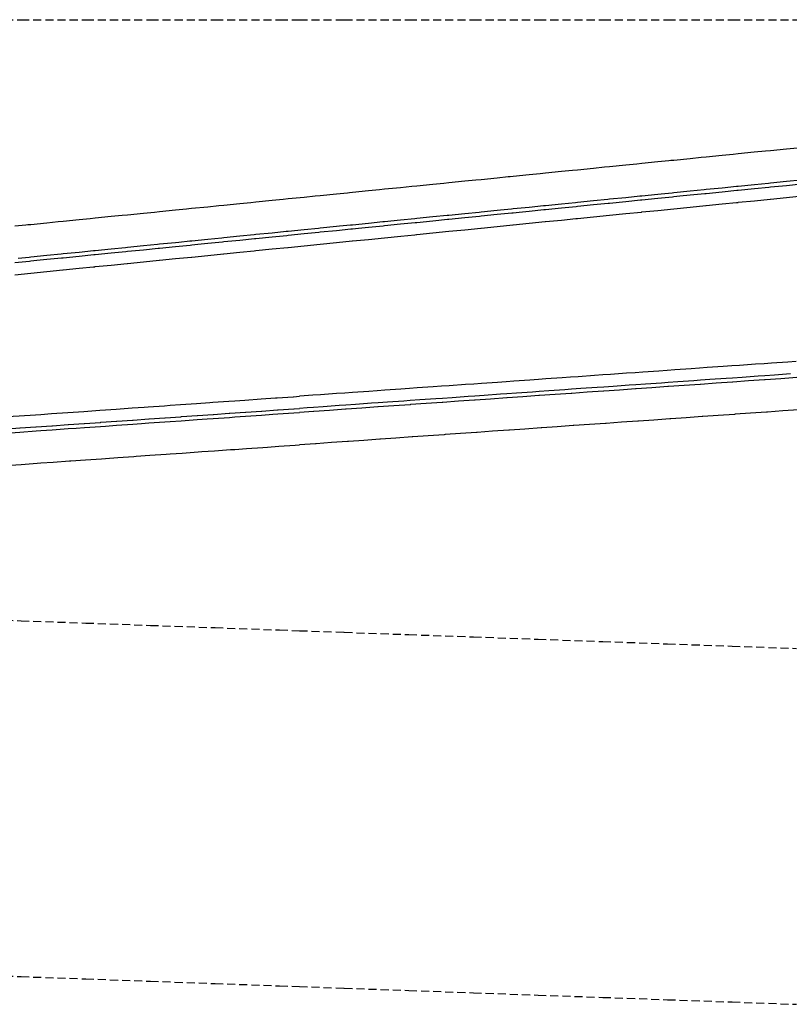
# Model space of a CAD drawing. Extents: x 90657 to 92630, y 164193 to 166851.
# Drawn here: x 91497 to 91521, y 166679 to 166710 of the extents above; entities that cross this region are included whole.
import ezdxf

# ---------------------------------------------------------------- set-up
doc = ezdxf.new("R2010")
doc.units = 0
doc.header["$MEASUREMENT"] = 0
doc.linetypes.add('CENTER2', pattern=[1.125, 0.75, -0.125, 0.125, -0.125])
doc.linetypes.add('HIDDEN', pattern=[0.375, 0.25, -0.125])
for name, color, linetype in [('DTM_ROADWAY_CURB-FLOWLINE', 9, 'CENTER2'), ('DTM_ROADWAY_CURB-TOPBACK', 53, 'Continuous'), ('DTM_ROADWAY_CURB-TOPFACE', 211, 'Continuous'), ('DTM_ROADWAY_EOP', 1, 'Continuous')]:
    doc.layers.add(name, color=color, linetype=linetype)
doc.layers.add('DTM_ROADWAY_LANE', color=2, linetype='HIDDEN', lineweight=25)

msp = doc.modelspace()

# ---------------------------------------------------------------- linework, layer by layer
at = {"layer": 'DTM_ROADWAY_CURB-FLOWLINE', "extrusion": (0.06972023651539969, -0.9975505024070779, 0.005664253492166107), "elevation": -159875.6674638079}
msp.add_lwpolyline([(102850.3834829697, 6888.18880815698), (102850.4185372401, 6888.188805635738), (102850.5197795067, 6888.189805286121), (102850.883639182, 6888.194803111897), (102851.3838651156, 6888.201803701242), (102851.4209842404, 6888.201806040633), (102851.6485473788, 6888.20480675331), (102851.8830934827, 6888.20780470155), (102852.3833194163, 6888.214805290896), (102852.8835453499, 6888.221805880241), (102853.3837712836, 6888.22780648563), (102853.4258782408, 6888.22880683438), (102853.4669876316, 6888.228807594092), (102853.4679851981, 6888.228807199172), (102853.7336650278, 6888.232809840278), (102853.7366577273, 6888.232808655519), (102853.8829996507, 6888.234807469894), (102853.9571681788, 6888.235806482163), (102854.3832255843, 6888.24180805924), (102854.8834515179, 6888.248808648586), (102855.3204821549, 6888.25480588155), (102855.3375802282, 6888.254810468859), (102855.3836774515, 6888.255809237933), (102855.3836774515, 6888.255809237933), (102855.4307722413, 6888.255807628128), (102855.7485346933, 6888.25980668483), (102855.8838336637, 6888.26180419285), (102856.3830620309, 6888.268805177116), (102856.8832879645, 6888.275805766461), (102857.3835138981, 6888.282806355806), (102857.4356662418, 6888.283808405833), (102857.7975307841, 6888.288807021449), (102857.8837398317, 6888.289806945152), (102858.3829681988, 6888.297807913375), (102858.8831941324, 6888.304808502722), (102859.383420066, 6888.311809092067), (102859.4405602422, 6888.312809167496), (102859.7212732908, 6888.31681153528), (102859.8836459996, 6888.318809681412), (102860.3838719332, 6888.32581027076), (102860.3838719332, 6888.32581027076), (102860.8339406561, 6888.332808004197), (102860.8831003003, 6888.333811238982), (102860.9653190819, 6888.334812742364), (102861.3833262339, 6888.340811828329), (102861.4454542427, 6888.341809929159), (102861.8834824462, 6888.347806767203), (102861.8925302661, 6888.347808863398), (102862.3837083798, 6888.355807340508), (102862.8829367469, 6888.362808324773), (102863.3831626805, 6888.370808898077), (102863.4503482431, 6888.371810674782), (102863.8833886141, 6888.377809487423), (102863.9395312238, 6888.37880995777), (102864.3836145477, 6888.385810060726), (102864.8838404813, 6888.39381063403), (102865.3830688484, 6888.401811602253), (102865.3830688484, 6888.401811602253), (102865.4552422436, 6888.40281140436), (102865.8832947821, 6888.408812191599), (102865.9845370486, 6888.409811841982), (102866.3835207157, 6888.415812780945), (102866.8837466493, 6888.424813338206), (102867.3829750164, 6888.432814306429), (102867.4601362441, 6888.43381213394), (102867.88320095, 6888.440814879733), (102868.0295428733, 6888.442813694109), (102868.3834268836, 6888.448815453037), (102868.8835830959, 6888.456810375872), (102869.3838090295, 6888.464810949175), (102869.4650302445, 6888.465812847478), (102869.8831071179, 6888.472817567867), (102870.0735511316, 6888.475815941155), (102870.3832633302, 6888.480812490702), (102870.3832633302, 6888.480812490702), (102870.8834892638, 6888.488813064006), (102871.3837151974, 6888.497813621269), (102871.469924245, 6888.498813544972), (102871.883941131, 6888.504814210613), (102872.1174896685, 6888.508812537732), (102872.3831694981, 6888.513815162794), (102872.8833954317, 6888.522815720056), (102873.3836213653, 6888.530816293361), (102873.4748182454, 6888.532814226425), (102873.8838472989, 6888.538816866663), (102874.1605003602, 6888.542815163655), (102874.3830059447, 6888.546812184418), (102874.8832318783, 6888.555812741679), (102875.3834578119, 6888.564813298941), (102875.3834578119, 6888.564813298941), (102875.4797122459, 6888.566814907879), (102875.8836837455, 6888.572813872245), (102876.2024437641, 6888.577812517987), (102876.3839096791, 6888.580814445549), (102876.8831380463, 6888.590815381689), (102877.3833639799, 6888.599815938948), (102877.4846062464, 6888.60181557329), (102877.8835899135, 6888.607816512253), (102878.2434593228, 6888.613815901665), (102878.3838158471, 6888.616817069515), (102878.8830442142, 6888.625818021696), (102879.3832701478, 6888.634818578958), (102879.4895002468, 6888.636816238702), (102879.8834960814, 6888.642819152261), (102880.2844748815, 6888.649819285344), (102880.3836522936, 6888.651814059054), (102880.3836522936, 6888.651814059054), (102880.8838782273, 6888.660814616316), (102881.3831065944, 6888.670815552456), (102881.4943942473, 6888.672816888071), (102881.883332528, 6888.679816109718), (102882.3244231523, 6888.687817381388), (102882.3835584616, 6888.688816666979), (102882.8837843952, 6888.697817224241), (102883.3830127623, 6888.707818160379), (102883.4992882477, 6888.709817521398), (102883.8832386959, 6888.716818717641), (102884.3633738567, 6888.724815888394), (102884.3833949082, 6888.724813640474), (102884.8836905631, 6888.735819816122), (102885.3839164967, 6888.745820357342), (102885.3839164967, 6888.745820357342), (102885.5041822482, 6888.747818138683), (102885.8831448638, 6888.754821309523), (102886.3833707975, 6888.763821866785), (102886.4023942824, 6888.763820013785), (102886.8835270097, 6888.773816757535), (102887.3837529433, 6888.783817298755), (102887.5090762487, 6888.785818755969), (102887.8829813104, 6888.792818250936), (102888.383207244, 6888.801818808198), (102888.4413449868, 6888.802818488708), (102888.8834331776, 6888.811819349417), (102889.3836591112, 6888.821819890637), (102889.5139702491, 6888.824819357213), (102889.8838850449, 6888.831820431858), (102890.383113412, 6888.840821384039), (102890.383113412, 6888.840821384039), (102890.4783005581, 6888.842817737426), (102890.8832696242, 6888.851816258746), (102891.3834955578, 6888.861816799967), (102891.5188642496, 6888.864819942413), (102891.8837912128, 6888.871822991656), (102892.3830195799, 6888.880823943839), (102892.5163234173, 6888.883822225654), (102892.8832455135, 6888.891824469014), (102893.3834017258, 6888.901819359765), (102893.5237582501, 6888.904820527614), (102893.8836276594, 6888.911819900984), (102894.383853593, 6888.921820442204), (102894.5522814222, 6888.924821853248), (102894.8830819601, 6888.931821378344), (102895.3833078937, 6888.942821903521), (102895.3833078937, 6888.942821903521), (102895.5286522505, 6888.945821096773), (102895.8835338273, 6888.95282244474), (102896.3837597609, 6888.962822985961), (102896.588239427, 6888.966821464803), (102896.882988128, 6888.973823906058), (102897.3832140616, 6888.984824431234), (102897.533546251, 6888.987821649891), (102897.8833702739, 6888.994819321985), (102898.3835962075, 6889.004819863205), (102898.6241974318, 6889.009821060315), (102898.8838221411, 6889.015820388383), (102899.3830505082, 6889.02682130848), (102899.5384402514, 6889.029822203008), (102899.8832764418, 6889.0368218497), (102900.3835023754, 6889.04682239092), (102900.3835023754, 6889.04682239092), (102900.6591578702, 6889.052821050746), (102900.883728309, 6889.057822916097), (102901.3829566761, 6889.068823836194), (102901.5433342519, 6889.072822740083), (102901.8831826097, 6889.079824361373), (102902.383338822, 6889.09081923608), (102902.6941183085, 6889.096821025135), (102902.8835647556, 6889.1008197773), (102903.3837906892, 6889.112820286437), (102903.5482282524, 6889.116823261115), (102903.8830190563, 6889.123821206533), (102904.3832449899, 6889.134821731712), (102904.7280811803, 6889.141821378402), (102904.8834709236, 6889.145822256888), (102905.3836968572, 6889.157822766023), (102905.3836968572, 6889.157822766023), (102905.5531222528, 6889.161823766107)], dxfattribs=at)
at = {"layer": 'DTM_ROADWAY_CURB-FLOWLINE'}
for points in [[(91497.13800000002, 166702.466, 5983.397), (91497.478, 166702.5, 5983.403), (91497.535, 166702.506, 5983.404000000001), (91498.03300000001, 166702.556, 5983.412), (91498.473, 166702.6, 5983.419), (91498.53, 166702.606, 5983.42), (91499.028, 166702.655, 5983.428), (91499.468, 166702.699, 5983.436000000001), (91499.526, 166702.705, 5983.437), (91500.023, 166702.755, 5983.445000000001), (91500.463, 166702.799, 5983.453000000001), (91500.52, 166702.805, 5983.454000000001), (91501.01800000001, 166702.854, 5983.462000000001), (91501.458, 166702.898, 5983.469), (91501.516, 166702.904, 5983.47), (91502.01300000002, 166702.954, 5983.479), (91502.113, 166702.964, 5983.481000000001), (91502.45300000001, 166702.998, 5983.486), (91502.511, 166703.004, 5983.487), (91503.008, 166703.053, 5983.496), (91503.449, 166703.097, 5983.504), (91503.506, 166703.103, 5983.505), (91504.00300000001, 166703.153, 5983.513), (91504.444, 166703.197, 5983.521000000001), (91504.501, 166703.203, 5983.522), (91504.99800000002, 166703.252, 5983.531), (91505.439, 166703.296, 5983.539000000001), (91505.496, 166703.302, 5983.54), (91505.993, 166703.352, 5983.549), (91506.434, 166703.396, 5983.557000000001), (91506.49100000001, 166703.402, 5983.558), (91506.988, 166703.451, 5983.567), (91507.088, 166703.461, 5983.569000000001), (91507.429, 166703.495, 5983.575000000001), (91507.486, 166703.501, 5983.576), (91507.983, 166703.551, 5983.585), (91508.424, 166703.595, 5983.593), (91508.481, 166703.601, 5983.594), (91508.978, 166703.65, 5983.604), (91509.41900000001, 166703.694, 5983.612), (91509.47600000001, 166703.7, 5983.613), (91509.973, 166703.75, 5983.622), (91510.414, 166703.794, 5983.63), (91510.471, 166703.8, 5983.631), (91510.968, 166703.849, 5983.641), (91511.409, 166703.893, 5983.649), (91511.466, 166703.899, 5983.650000000001), (91511.963, 166703.949, 5983.66), (91512.06300000001, 166703.959, 5983.662), (91512.40400000001, 166703.993, 5983.668000000001), (91512.46100000001, 166703.999, 5983.669), (91512.958, 166704.048, 5983.679), (91513.399, 166704.092, 5983.687), (91513.456, 166704.098, 5983.688), (91513.954, 166704.148, 5983.698), (91514.394, 166704.192, 5983.707), (91514.451, 166704.198, 5983.708000000001), (91514.949, 166704.247, 5983.718), (91515.38900000001, 166704.291, 5983.727), (91515.44600000001, 166704.297, 5983.728), (91515.944, 166704.347, 5983.738), (91516.384, 166704.391, 5983.746), (91516.44100000002, 166704.397, 5983.747), (91516.939, 166704.446, 5983.758000000001), (91517.039, 166704.456, 5983.76), (91517.379, 166704.49, 5983.766), (91517.436, 166704.496, 5983.767000000001), (91517.934, 166704.546, 5983.778), (91518.37400000001, 166704.59, 5983.787), (91518.43100000001, 166704.596, 5983.788), (91518.929, 166704.645, 5983.798000000001), (91519.36900000002, 166704.689, 5983.807000000001), (91519.42600000002, 166704.695, 5983.808), (91519.924, 166704.745, 5983.819000000001), (91520.364, 166704.789, 5983.828000000001), (91520.421, 166704.795, 5983.829000000001), (91520.91900000001, 166704.844, 5983.84), (91521.35900000001, 166704.888, 5983.849)], [(91521.239, 166698.772, 5983.810000000001), (91520.74, 166698.737, 5983.797), (91520.74, 166698.737, 5983.797), (91520.257, 166698.703, 5983.785), (91520.24100000001, 166698.702, 5983.785), (91519.743, 166698.667, 5983.773), (91519.26000000001, 166698.633, 5983.761000000001), (91519.24400000002, 166698.632, 5983.761000000001), (91518.74500000001, 166698.597, 5983.749000000001), (91518.262, 166698.563, 5983.737), (91518.246, 166698.562, 5983.737), (91517.747, 166698.527, 5983.725), (91517.265, 166698.494, 5983.714), (91517.24900000001, 166698.493, 5983.714), (91516.75, 166698.458, 5983.702), (91516.26700000002, 166698.424, 5983.69), (91516.251, 166698.423, 5983.69), (91515.752, 166698.388, 5983.678), (91515.752, 166698.388, 5983.678), (91515.27, 166698.354, 5983.667), (91515.254, 166698.353, 5983.667), (91514.755, 166698.318, 5983.655000000001), (91514.272, 166698.284, 5983.644), (91514.256, 166698.283, 5983.644), (91513.757, 166698.248, 5983.632), (91513.27500000001, 166698.214, 5983.621), (91513.258, 166698.213, 5983.621), (91512.76000000001, 166698.178, 5983.609000000001), (91512.277, 166698.144, 5983.598), (91512.261, 166698.143, 5983.598), (91511.762, 166698.108, 5983.587000000001), (91511.27900000001, 166698.075, 5983.576), (91511.26300000002, 166698.074, 5983.576), (91510.765, 166698.039, 5983.564), (91510.76400000001, 166698.039, 5983.564), (91510.28200000002, 166698.005, 5983.553), (91510.266, 166698.004, 5983.553), (91509.76700000002, 166697.969, 5983.542), (91509.284, 166697.935, 5983.531), (91509.26800000001, 166697.934, 5983.531), (91508.769, 166697.899, 5983.520000000001), (91508.28700000001, 166697.865, 5983.509), (91508.271, 166697.864, 5983.509), (91507.772, 166697.829, 5983.498), (91507.289, 166697.795, 5983.488), (91507.273, 166697.794, 5983.488), (91506.774, 166697.759, 5983.477), (91506.292, 166697.725, 5983.466), (91506.276, 166697.724, 5983.466), (91505.843, 166697.694, 5983.456)]]:
    msp.add_polyline3d(points, dxfattribs=at)
at = {"layer": 'DTM_ROADWAY_CURB-TOPBACK', "extrusion": (-0.06993769244011425, 0.9975270757812008, 0.00696076573075305), "elevation": 159927.9081059723, "flags": 128}
msp.add_lwpolyline([(-102885.3502904522, 4869.914274961786), (-102885.402372935, 4869.915279421645), (-102885.553772506, 4869.917276503852), (-102885.8505164009, 4869.921274690995), (-102886.3506724103, 4869.927281388151), (-102886.404819935, 4869.928279877953), (-102886.7336253485, 4869.932279756269), (-102886.8499008078, 4869.934280630529), (-102887.3501267565, 4869.940280383964), (-102887.8503527053, 4869.947280113173), (-102888.350578654, 4869.953279866608), (-102888.4097139349, 4869.954280790569), (-102888.4668541133, 4869.955280740867), (-102888.717500833, 4869.958277389142), (-102888.7204934867, 4869.958278849635), (-102888.8498070515, 4869.960279108986), (-102889.0202300354, 4869.962278497273), (-102889.3500330003, 4869.967278838194), (-102889.850258949, 4869.974278567404), (-102890.3043877224, 4869.980276757743), (-102890.3274013403, 4869.980281011152), (-102890.3494873465, 4869.980277834008), (-102890.3504848977, 4869.98027832084), (-102890.4146079348, 4869.981281678959), (-102890.8316174941, 4869.986282711914), (-102890.8506409071, 4869.986285017996), (-102891.3498693046, 4869.994284236147), (-102891.8500952533, 4870.001283965355), (-102892.350321202, 4870.008283694566), (-102892.4195019347, 4870.009282543123), (-102892.8505471508, 4870.015283423775), (-102892.8796160156, 4870.015283654453), (-102893.3497755483, 4870.022282666152), (-102893.850001497, 4870.02928239536), (-102894.3502274457, 4870.037282100343), (-102894.4243959346, 4870.038283383059), (-102894.7722947006, 4870.042278623738), (-102894.8504533945, 4870.04328185378), (-102895.349681792, 4870.051281071932), (-102895.3506793432, 4870.051281558763), (-102895.8178462221, 4870.058279109967), (-102895.8499077407, 4870.05828080114), (-102895.9782237543, 4870.060280573657), (-102896.3501336894, 4870.066280506122), (-102896.4292899345, 4870.067284222997), (-102896.8502896988, 4870.072287203277), (-102896.9736179561, 4870.074284541638), (-102897.3505156475, 4870.080286908262), (-102897.8507415962, 4870.08728663747), (-102898.3499699938, 4870.095285855621), (-102898.4341839345, 4870.096285062933), (-102898.8501959425, 4870.10228558483), (-102899.0186238239, 4870.105283975228), (-102899.3504218912, 4870.110285289813), (-102899.85064784, 4870.118284994795), (-102900.3498762375, 4870.126284212947), (-102900.3498762375, 4870.126284212947), (-102900.4390779344, 4870.127285854416), (-102900.8501021862, 4870.133283942156), (-102901.0636296917, 4870.136283408817), (-102901.3503281349, 4870.141283647139), (-102901.8505540836, 4870.149283352122), (-102902.350710093, 4870.157290000825), (-102902.4439719343, 4870.158286645902), (-102902.8500084299, 4870.164282299482), (-102903.1076380083, 4870.16828233135), (-102903.3502343786, 4870.172282004465), (-102903.850390388, 4870.180288653168), (-102904.3506163367, 4870.188288358149), (-102904.4488659342, 4870.190287413158), (-102904.8498447342, 4870.196287576302), (-102905.1505788342, 4870.201287686545), (-102905.3500706829, 4870.204287281284), (-102905.3500706829, 4870.204287281284), (-102905.8502966317, 4870.213286962041), (-102906.3505225804, 4870.221286667022), (-102906.4537599341, 4870.22328815619), (-102906.8507485291, 4870.229286372005), (-102907.1935895995, 4870.234286098019), (-102907.3499769266, 4870.237285590158), (-102907.8502028754, 4870.245285295139), (-102908.3503588847, 4870.254291919617), (-102908.458653934, 4870.256288899222), (-102908.8505848334, 4870.262291624598), (-102909.2355328742, 4870.268290942155), (-102909.3498132309, 4870.270290842749), (-102909.8500391797, 4870.279290523506), (-102910.3502651284, 4870.288290204262), (-102910.3502651284, 4870.288290204262), (-102910.4635479339, 4870.290289618026), (-102910.8504910772, 4870.296289909245), (-102911.276548537, 4870.303288331513), (-102911.3507170259, 4870.304289614228), (-102911.8499454234, 4870.314288783926), (-102912.3501713721, 4870.323288464683), (-102912.4684419338, 4870.325290312604), (-102912.8503973208, 4870.331288169666), (-102913.3165666485, 4870.338285234038), (-102913.3506232696, 4870.339287874648), (-102913.8498516671, 4870.348287068573), (-102914.3500076764, 4870.358293668822), (-102914.4733359338, 4870.360291007183), (-102914.8502336252, 4870.366293373806), (-102915.3494620226, 4870.374292591957), (-102915.3504595739, 4870.374293078788), (-102915.3565148207, 4870.375289031832), (-102915.8506855226, 4870.384292735318), (-102916.3499139201, 4870.394291905017), (-102916.4782299337, 4870.396291677534), (-102916.8501398689, 4870.402291609998), (-102917.3503658176, 4870.411291290756), (-102917.3964629929, 4870.412292829626), (-102917.8505917663, 4870.421290947285), (-102918.3498201638, 4870.43029014121), (-102918.4831239336, 4870.43329232366), (-102918.8500461126, 4870.439289821966), (-102919.3502720613, 4870.448289502723), (-102919.434486002, 4870.449288710035), (-102919.85049801, 4870.45728918348), (-102920.3497264075, 4870.467288353177), (-102920.3507239588, 4870.467288840008), (-102920.4880179335, 4870.470292969786), (-102920.8498824169, 4870.476294977654), (-102921.3501083656, 4870.48529465841), (-102921.473436623, 4870.48729199677), (-102921.8503343143, 4870.49529431494), (-102922.3505602631, 4870.50529397147), (-102922.4929119334, 4870.508293591685), (-102922.8497886606, 4870.515293141169), (-102923.3500146093, 4870.524292821925), (-102923.5103921414, 4870.527294261389), (-102923.850240558, 4870.534292478455), (-102924.3504665068, 4870.544292134984), (-102924.4978059334, 4870.547294189358), (-102924.8506924555, 4870.554291791515), (-102925.349920853, 4870.563290985438), (-102925.349920853, 4870.563290985438), (-102925.5474175993, 4870.566289606515), (-102925.8501468017, 4870.572290666194), (-102926.3503028111, 4870.583297242219), (-102926.5026999333, 4870.58629478703), (-102926.8505287598, 4870.593296898749), (-102927.3498270967, 4870.602289148954), (-102927.5843731177, 4870.607291846907), (-102927.8499831061, 4870.612295749203), (-102928.3502090548, 4870.623295381507), (-102928.5075939332, 4870.626295360477), (-102928.8504350035, 4870.633295038037), (-102929.3506609523, 4870.643294694566), (-102929.620331085, 4870.648293600468), (-102929.8498893498, 4870.653293864265), (-102930.3501152985, 4870.664293496568), (-102930.3501152985, 4870.664293496568), (-102930.5124879331, 4870.667295909698), (-102930.8503412472, 4870.674293153098), (-102931.350567196, 4870.684292809628), (-102931.6552915009, 4870.690294842972), (-102931.8497955935, 4870.694291979325), (-102932.3499516028, 4870.70529855535), (-102932.517381933, 4870.70929643469), (-102932.8501775515, 4870.716298187655), (-102933.3504035003, 4870.72529786841), (-102933.6902519169, 4870.732296085474), (-102933.850629449, 4870.736297500713), (-102934.3498578465, 4870.747296646185), (-102934.5222759329, 4870.751296959683), (-102934.8500837952, 4870.758296278489), (-102935.350309744, 4870.768295935019), (-102935.350309744, 4870.768295935019), (-102935.7252123329, 4870.77529730375), (-102935.8505356927, 4870.778295591548), (-102936.3497640902, 4870.790294712793), (-102936.5271699328, 4870.79429746045), (-102936.8499900389, 4870.801294345098), (-102937.3501460483, 4870.811300945348), (-102937.7591751976, 4870.819298010969), (-102937.850371997, 4870.821300601877), (-102938.3505979458, 4870.833300209954), (-102938.5320639328, 4870.837297961216), (-102938.8498263433, 4870.844299355426), (-102939.350052292, 4870.85529898773), (-102939.7921405111, 4870.864298207131), (-102939.8502782407, 4870.865298644259), (-102940.3495066382, 4870.877297765504), (-102940.3505041895, 4870.877298252336), (-102940.5369579327, 4870.88229841353)], dxfattribs=at)
at = {"layer": 'DTM_ROADWAY_CURB-TOPBACK'}
for points in [[(91497.038, 166701.954, 5983.895000000001), (91497.528, 166702.003, 5983.903), (91497.536, 166702.004, 5983.903), (91498.03300000001, 166702.053, 5983.911), (91498.523, 166702.102, 5983.919), (91498.531, 166702.103, 5983.919), (91499.028, 166702.153, 5983.928), (91499.47200000001, 166702.197, 5983.935000000001), (91499.51800000001, 166702.202, 5983.936000000001), (91499.526, 166702.203, 5983.936000000001), (91500.023, 166702.252, 5983.945000000001), (91500.51300000002, 166702.301, 5983.953000000001), (91500.521, 166702.302, 5983.953000000001), (91501.01800000001, 166702.352, 5983.961), (91501.508, 166702.401, 5983.969), (91501.516, 166702.402, 5983.969), (91502.01300000002, 166702.451, 5983.978), (91502.50300000001, 166702.5, 5983.986), (91502.511, 166702.501, 5983.986), (91503.008, 166702.551, 5983.995), (91503.49800000002, 166702.6, 5984.004), (91503.506, 166702.601, 5984.004), (91504.00300000001, 166702.651, 5984.013), (91504.447, 166702.695, 5984.020000000001), (91504.493, 166702.699, 5984.021000000001), (91504.501, 166702.7, 5984.021000000001), (91504.99800000002, 166702.75, 5984.030000000001), (91505.488, 166702.799, 5984.039000000001), (91505.496, 166702.8, 5984.039000000001), (91505.993, 166702.849, 5984.048000000001), (91506.483, 166702.898, 5984.057000000001), (91506.49100000001, 166702.899, 5984.057000000001), (91506.988, 166702.949, 5984.066000000001), (91507.478, 166702.998, 5984.075000000001), (91507.486, 166702.999, 5984.075000000001), (91507.983, 166703.048, 5984.084), (91508.473, 166703.097, 5984.093), (91508.481, 166703.098, 5984.093), (91508.97900000002, 166703.148, 5984.103), (91509.422, 166703.192, 5984.111), (91509.468, 166703.197, 5984.112), (91509.47600000001, 166703.198, 5984.112), (91509.974, 166703.247, 5984.121), (91510.46400000002, 166703.296, 5984.13), (91510.471, 166703.297, 5984.13), (91510.969, 166703.347, 5984.14), (91511.459, 166703.396, 5984.149), (91511.466, 166703.397, 5984.149), (91511.96400000002, 166703.446, 5984.159000000001), (91512.454, 166703.495, 5984.168000000001), (91512.46100000001, 166703.496, 5984.168000000001), (91512.959, 166703.546, 5984.178), (91513.449, 166703.595, 5984.187), (91513.456, 166703.596, 5984.187), (91513.954, 166703.646, 5984.197), (91514.398, 166703.69, 5984.206), (91514.444, 166703.694, 5984.207), (91514.451, 166703.695, 5984.207), (91514.949, 166703.745, 5984.217000000001), (91515.439, 166703.794, 5984.227), (91515.44600000001, 166703.795, 5984.227), (91515.944, 166703.844, 5984.237), (91516.434, 166703.893, 5984.246), (91516.44100000002, 166703.894, 5984.246), (91516.939, 166703.944, 5984.256), (91517.429, 166703.993, 5984.266), (91517.436, 166703.994, 5984.266), (91517.934, 166704.043, 5984.277), (91518.424, 166704.092, 5984.287), (91518.43100000001, 166704.093, 5984.287), (91518.929, 166704.143, 5984.297), (91519.37300000002, 166704.187, 5984.306), (91519.41900000001, 166704.192, 5984.307000000001), (91519.42600000002, 166704.193, 5984.307000000001), (91519.924, 166704.242, 5984.318), (91520.414, 166704.291, 5984.328000000001), (91520.421, 166704.292, 5984.328000000001), (91520.91900000001, 166704.342, 5984.339), (91521.409, 166704.391, 5984.349)], [(91521.22, 166699.272, 5984.310000000001), (91520.95700000001, 166699.254, 5984.303), (91520.459, 166699.219, 5984.291), (91520.223, 166699.202, 5984.285), (91519.96000000002, 166699.183, 5984.279000000001), (91519.96000000002, 166699.183, 5984.279000000001), (91519.46100000001, 166699.148, 5984.267000000001), (91519.225, 166699.132, 5984.261000000001), (91518.962, 166699.114, 5984.255), (91518.463, 166699.079, 5984.243000000001), (91518.227, 166699.062, 5984.237), (91517.96500000001, 166699.044, 5984.231000000001), (91517.466, 166699.009, 5984.219), (91517.23000000001, 166698.992, 5984.214), (91516.967, 166698.974, 5984.208000000001), (91516.468, 166698.939, 5984.196), (91516.232, 166698.923, 5984.19), (91515.97, 166698.905, 5984.184), (91515.471, 166698.87, 5984.172), (91515.235, 166698.853, 5984.167), (91514.97200000001, 166698.834, 5984.161), (91514.97200000001, 166698.834, 5984.161), (91514.473, 166698.799, 5984.149), (91514.237, 166698.783, 5984.144), (91513.974, 166698.765, 5984.138), (91513.47600000001, 166698.73, 5984.126), (91513.24, 166698.713, 5984.121), (91512.977, 166698.695, 5984.115000000001), (91512.478, 166698.66, 5984.103), (91512.242, 166698.643, 5984.098), (91511.97900000002, 166698.625, 5984.092000000001), (91511.481, 166698.59, 5984.081), (91511.24500000001, 166698.573, 5984.076), (91510.982, 166698.555, 5984.070000000001), (91510.483, 166698.52, 5984.058), (91510.247, 166698.504, 5984.053), (91509.98400000001, 166698.485, 5984.047), (91509.98400000001, 166698.485, 5984.047), (91509.485, 166698.45, 5984.036), (91509.24900000001, 166698.434, 5984.031), (91508.987, 166698.416, 5984.025000000001), (91508.488, 166698.381, 5984.014), (91508.252, 166698.364, 5984.009), (91507.989, 166698.346, 5984.003000000001), (91507.49, 166698.311, 5983.993000000001), (91507.254, 166698.294, 5983.988), (91506.992, 166698.276, 5983.982), (91506.493, 166698.241, 5983.971), (91506.257, 166698.224, 5983.966), (91505.99400000002, 166698.206, 5983.96), (91505.843, 166698.195, 5983.957)]]:
    msp.add_polyline3d(points, dxfattribs=at)
at = {"layer": 'DTM_ROADWAY_CURB-TOPFACE', "extrusion": (0.06976600173456834, -0.9975591044089492, 0.002922022037443761), "elevation": -159889.4448898691, "flags": 128}
msp.add_lwpolyline([(102857.592837527, 6450.245018606432), (102858.0930634656, 6450.252018872648), (102858.1061015557, 6450.252019137389), (102858.5932894043, 6450.258019143135), (102858.6063274943, 6450.258019407875), (102859.0924480133, 6450.265016698309), (102859.1064836667, 6450.265016759189), (102859.592673952, 6450.271016968794), (102859.605712042, 6450.271017233535), (102860.0928998907, 6450.278017235012), (102860.1059379807, 6450.278017499752), (102860.5931258294, 6450.284017505497), (102860.6061639194, 6450.284017770236), (102861.0923542047, 6450.291017975575), (102861.1063898581, 6450.291018036454), (102861.5925801434, 6450.29701824606), (102861.6056182334, 6450.2970185108), (102862.0928060821, 6450.304018512276), (102862.1058441721, 6450.304018777017), (102862.5929622544, 6450.311015863592), (102862.6060003445, 6450.31101612833), (102863.0931881931, 6450.317016134078), (102863.1062262832, 6450.317016398817), (102863.5924165685, 6450.325016599885), (102863.6064522219, 6450.325016660765), (102864.0926425072, 6450.332016866101), (102864.1056805972, 6450.332017130841), (102864.5928684458, 6450.339017132319), (102864.6059065358, 6450.339017397057), (102865.0930943845, 6450.346017398536), (102865.1061324745, 6450.346017663275), (102865.5933203232, 6450.353017664753), (102865.6063584132, 6450.353017929492), (102866.0925486985, 6450.360018134827), (102866.1065843519, 6450.360018195708), (102866.5927746372, 6450.368018396776), (102866.6058127272, 6450.368018661517), (102867.0930005759, 6450.375018662993), (102867.1060386659, 6450.375018927733), (102867.5932265146, 6450.382018929211), (102867.6062646046, 6450.38201919395), (102868.0924548899, 6450.389019399285), (102868.1064905433, 6450.389019460166), (102868.5926808286, 6450.396019665503), (102868.6057189186, 6450.396019930243), (102869.0928370009, 6450.403017016818), (102869.105875091, 6450.403017281556), (102869.5930629396, 6450.411017278766), (102869.6061010297, 6450.411017543505), (102870.0932888783, 6450.418017544983), (102870.1063269683, 6450.418017809722), (102870.5925172536, 6450.426018010789), (102870.6055553437, 6450.426018275529), (102871.0927431923, 6450.433018277006), (102871.1057812823, 6450.433018541746), (102871.592969131, 6450.441018538954), (102871.606007221, 6450.441018803694), (102872.0931950697, 6450.449018800902), (102872.1062331597, 6450.449019065642), (102872.592423445, 6450.457019266708), (102872.6064590984, 6450.457019327589), (102873.0926493837, 6450.464019532926), (102873.1066850371, 6450.464019593807), (102873.5928753224, 6450.472019794874), (102873.6059134124, 6450.472020059613), (102874.0931012611, 6450.480020056822), (102874.1061393511, 6450.480020321562), (102874.5932574335, 6450.488017403867), (102874.6062955235, 6450.488017668607), (102875.0925555751, 6450.495020788845), (102875.1065912284, 6450.495020849727), (102875.5927815137, 6450.503021050792), (102875.6058196038, 6450.503021315531), (102876.0930074524, 6450.511021312741), (102876.1060455424, 6450.51102157748), (102876.5931636248, 6450.519018659787), (102876.6062017148, 6450.519018924527), (102877.0923920001, 6450.527019125592), (102877.1064276535, 6450.527019186474), (102877.5926179388, 6450.535019387541), (102877.6056560288, 6450.53501965228), (102878.0928438775, 6450.54401964522), (102878.1058819675, 6450.544019909959), (102878.5930698162, 6450.552019907167), (102878.6061079062, 6450.552020171906), (102879.0932957549, 6450.560020169116), (102879.1063338449, 6450.560020433855), (102879.5925241302, 6450.568020634923), (102879.6065597836, 6450.568020695803), (102880.0927500689, 6450.57602089687), (102880.1057881589, 6450.576021161609), (102880.5929062412, 6450.585018239647), (102880.6059443313, 6450.585018504386), (102881.0931321799, 6450.593018501594), (102881.10617027, 6450.593018766334), (102881.5923605553, 6450.6010189674), (102881.6063962086, 6450.601019028281), (102882.0925864939, 6450.61001922508), (102882.105624584, 6450.610019489819), (102882.5928124326, 6450.619019482758), (102882.6058505226, 6450.619019747497), (102883.0930383713, 6450.627019744707), (102883.1060764613, 6450.627020009447), (102883.59326431, 6450.635020006654), (102883.6063024, 6450.635020271394), (102884.0924926853, 6450.645020463923), (102884.1055307753, 6450.645020728663), (102884.592718624, 6450.654020721603), (102884.605756714, 6450.654020986341), (102884.6067542774, 6450.654020782483), (102885.0929445627, 6450.662020983549), (102885.1059826527, 6450.662021248289), (102885.5931705014, 6450.670021245498), (102885.6062085914, 6450.670021510237), (102886.0923988767, 6450.679021707035), (102886.1054369667, 6450.679021971774), (102886.592555049, 6450.689019045543), (102886.6055931391, 6450.689019310283), (102887.0927809877, 6450.697019307491), (102887.1058190778, 6450.69701957223), (102887.5930069264, 6450.706019565169), (102887.6060450165, 6450.70601982991), (102888.0932328651, 6450.715019822848), (102888.1062709551, 6450.715020087587), (102888.5924612404, 6450.725020280117), (102888.6054993304, 6450.725020544856), (102889.0926871791, 6450.733020542065), (102889.1057252691, 6450.733020806803), (102889.5929131178, 6450.742020799743), (102889.6059512078, 6450.742021064483), (102890.0931390565, 6450.752021053153), (102890.1061771465, 6450.752021317892), (102890.5923674318, 6450.761021514691), (102890.6064030852, 6450.761021575571), (102891.0925933705, 6450.77002177237), (102891.1066290239, 6450.77002183325), (102891.5928193092, 6450.779022030048), (102891.6058573992, 6450.779022294788), (102892.0930452478, 6450.788022287727), (102892.1060833379, 6450.788022552468), (102892.5932014202, 6450.798019626234), (102892.6062395102, 6450.798019890973), (102893.0924297955, 6450.807020087772), (102893.1064654489, 6450.807020148653), (102893.5926557342, 6450.816020345451), (102893.6056938243, 6450.816020610189), (102894.0928816729, 6450.82602059886), (102894.1059197629, 6450.8260208636), (102894.5931076116, 6450.83602085227), (102894.6061457016, 6450.836021117008), (102895.0923359869, 6450.846021309539), (102895.1063716403, 6450.846021370419), (102895.5925619256, 6450.855021567219), (102895.6056000156, 6450.855021831958), (102896.0927878643, 6450.865021820626), (102896.1058259543, 6450.865022085366), (102896.593013803, 6450.875022074037), (102896.606051893, 6450.875022338776), (102897.0932397416, 6450.884022331715), (102897.1062778317, 6450.884022596454), (102897.592468117, 6450.893022793253), (102897.6065037703, 6450.893022854134), (102898.0926940557, 6450.903023046661), (102898.1057321457, 6450.903023311402), (102898.592850228, 6450.9140203809), (102898.6058883181, 6450.91402064564), (102899.0930761667, 6450.92402063431), (102899.1061142567, 6450.924020899049), (102899.5933021054, 6450.933020891989), (102899.6063401954, 6450.933021156729), (102900.0925304807, 6450.943021349257), (102900.1055685707, 6450.943021613997), (102900.5927564194, 6450.954021598397), (102900.6057945094, 6450.954021863137), (102901.0929823581, 6450.964021851808), (102901.1060204481, 6450.964022116547), (102901.5932082968, 6450.974022105217), (102901.6062463868, 6450.974022369956), (102902.0924366721, 6450.984022562486), (102902.1064723255, 6450.984022623367), (102902.5926626108, 6450.995022811626), (102902.6057007008, 6450.995023076366), (102903.0928885495, 6451.005023065036), (102903.1059266395, 6451.005023329775), (102903.5931144881, 6451.015023318445), (102903.6061525782, 6451.015023583184), (102904.0932706605, 6451.025020656953), (102904.1063087505, 6451.025020921692), (102904.5924990358, 6451.036021109952), (102904.6055371259, 6451.036021374693), (102905.0927249745, 6451.047021359093), (102905.1057630646, 6451.047021623833), (102905.5929509132, 6451.056021616772), (102905.6059890032, 6451.056021881512), (102906.0931768519, 6451.067021865912), (102906.1062149419, 6451.067022130652), (102906.5924052272, 6451.078022318911), (102906.6064408806, 6451.078022379793), (102907.0926311659, 6451.089022568051), (102907.1056692559, 6451.089022832792), (102907.5928571046, 6451.099022821461), (102907.6058951946, 6451.099023086201), (102908.0930830433, 6451.109023074871), (102908.1061211333, 6451.109023339611), (102908.5933089819, 6451.121023319743), (102908.606347072, 6451.121023584483), (102909.092467591, 6451.132020857841), (102909.1065032443, 6451.132020918722), (102909.5926935297, 6451.142021111249), (102909.6057316197, 6451.142021375988), (102910.0929194683, 6451.15202136466), (102910.1059575583, 6451.152021629399), (102910.593145407, 6451.164021609531), (102910.606183497, 6451.16402187427), (102911.0923737823, 6451.17502206253), (102911.1064094357, 6451.175022123412), (102911.592599721, 6451.18602231167), (102911.605637811, 6451.186022576409), (102912.0928256597, 6451.19602256508), (102912.1058637497, 6451.196022829819), (102912.5930515984, 6451.208022809951), (102912.6060896884, 6451.20802307469), (102912.7664672558, 6451.185022619417)], dxfattribs=at)
at = {"layer": 'DTM_ROADWAY_CURB-TOPFACE'}
for points in [[(91497.038, 166702.33, 5983.896000000001), (91497.49100000001, 166702.376, 5983.903), (91497.535, 166702.38, 5983.904000000001), (91497.721, 166702.399, 5983.907), (91498.03300000001, 166702.43, 5983.912), (91498.486, 166702.475, 5983.919), (91498.531, 166702.479, 5983.92), (91499.028, 166702.529, 5983.928), (91499.481, 166702.575, 5983.936000000001), (91499.526, 166702.579, 5983.937), (91500.023, 166702.629, 5983.945000000001), (91500.47600000001, 166702.674, 5983.953000000001), (91500.521, 166702.678, 5983.954000000001), (91501.01800000001, 166702.728, 5983.962000000001), (91501.471, 166702.774, 5983.969), (91501.516, 166702.778, 5983.97), (91502.01300000002, 166702.828, 5983.978), (91502.466, 166702.873, 5983.986), (91502.511, 166702.877, 5983.987), (91502.697, 166702.896, 5983.990000000001), (91503.008, 166702.927, 5983.996), (91503.46100000001, 166702.973, 5984.004), (91503.506, 166702.977, 5984.005), (91504.00300000001, 166703.027, 5984.013), (91504.456, 166703.072, 5984.021000000001), (91504.501, 166703.076, 5984.022), (91504.99800000002, 166703.126, 5984.031), (91505.451, 166703.172, 5984.039000000001), (91505.496, 166703.176, 5984.04), (91505.993, 166703.226, 5984.049), (91506.44600000001, 166703.271, 5984.057000000001), (91506.49100000001, 166703.276, 5984.058), (91506.988, 166703.326, 5984.067), (91507.44100000002, 166703.371, 5984.075000000001), (91507.486, 166703.375, 5984.076), (91507.672, 166703.394, 5984.079000000001), (91507.983, 166703.425, 5984.085), (91508.436, 166703.47, 5984.093), (91508.481, 166703.475, 5984.094), (91508.978, 166703.525, 5984.103), (91509.43100000001, 166703.57, 5984.112), (91509.47600000001, 166703.574, 5984.113), (91509.973, 166703.624, 5984.122), (91510.42600000002, 166703.669, 5984.13), (91510.471, 166703.674, 5984.131), (91510.968, 166703.724, 5984.14), (91511.421, 166703.769, 5984.149), (91511.466, 166703.773, 5984.150000000001), (91511.96400000002, 166703.823, 5984.159000000001), (91512.416, 166703.868, 5984.168000000001), (91512.46100000001, 166703.872, 5984.169), (91512.647, 166703.891, 5984.173000000001), (91512.959, 166703.922, 5984.179), (91513.411, 166703.968, 5984.187), (91513.456, 166703.972, 5984.188), (91513.954, 166704.022, 5984.198), (91514.406, 166704.067, 5984.207), (91514.451, 166704.072, 5984.208000000001), (91514.949, 166704.122, 5984.218), (91515.401, 166704.167, 5984.227), (91515.44600000001, 166704.171, 5984.228), (91515.944, 166704.221, 5984.237), (91516.396, 166704.266, 5984.246), (91516.44100000002, 166704.271, 5984.247), (91516.939, 166704.321, 5984.257), (91517.391, 166704.366, 5984.266), (91517.436, 166704.371, 5984.267000000001), (91517.622, 166704.389, 5984.271000000001), (91517.934, 166704.42, 5984.278), (91518.387, 166704.465, 5984.287), (91518.43100000001, 166704.469, 5984.288), (91518.929, 166704.519, 5984.298000000001), (91519.382, 166704.565, 5984.307000000001), (91519.42600000002, 166704.569, 5984.308), (91519.924, 166704.619, 5984.318), (91520.377, 166704.664, 5984.328000000001), (91520.421, 166704.668, 5984.329000000001), (91520.91900000001, 166704.718, 5984.339), (91521.372, 166704.764, 5984.349)], [(91521.043, 166698.884, 5984.305), (91520.545, 166698.848, 5984.293000000001), (91520.54400000001, 166698.848, 5984.293000000001), (91520.24900000001, 166698.828, 5984.285), (91520.046, 166698.814, 5984.280000000001), (91519.547, 166698.779, 5984.268), (91519.251, 166698.758, 5984.261000000001), (91519.04800000001, 166698.744, 5984.256), (91518.549, 166698.709, 5984.244000000001), (91518.254, 166698.688, 5984.237), (91518.05, 166698.674, 5984.232), (91517.55200000001, 166698.639, 5984.221), (91517.256, 166698.618, 5984.214), (91517.053, 166698.604, 5984.209), (91516.554, 166698.569, 5984.197), (91516.259, 166698.548, 5984.19), (91516.055, 166698.534, 5984.185000000001), (91515.557, 166698.499, 5984.174), (91515.557, 166698.499, 5984.174), (91515.261, 166698.479, 5984.167), (91515.058, 166698.465, 5984.162), (91514.559, 166698.43, 5984.151), (91514.26300000002, 166698.409, 5984.144), (91514.06, 166698.395, 5984.139), (91513.561, 166698.36, 5984.128000000001), (91513.266, 166698.339, 5984.121), (91513.06300000001, 166698.325, 5984.116), (91512.564, 166698.29, 5984.105), (91512.26800000001, 166698.269, 5984.098), (91512.065, 166698.255, 5984.094), (91511.56600000002, 166698.22, 5984.083000000001), (91511.271, 166698.199, 5984.076), (91511.068, 166698.185, 5984.071), (91510.569, 166698.15, 5984.060000000001), (91510.569, 166698.15, 5984.060000000001), (91510.273, 166698.129, 5984.053), (91510.07000000002, 166698.115, 5984.049), (91509.57100000001, 166698.08, 5984.038), (91509.276, 166698.06, 5984.031), (91509.072, 166698.046, 5984.027), (91508.574, 166698.011, 5984.016), (91508.278, 166697.99, 5984.009), (91508.07500000001, 166697.976, 5984.005), (91507.576, 166697.941, 5983.994000000001), (91507.28, 166697.92, 5983.988), (91507.077, 166697.906, 5983.984000000001), (91506.579, 166697.871, 5983.973), (91506.28300000001, 166697.85, 5983.966), (91506.08, 166697.836, 5983.962000000001), (91505.843, 166697.819, 5983.957)]]:
    msp.add_polyline3d(points, dxfattribs=at)
at = {"layer": 'DTM_ROADWAY_EOP', "extrusion": (0.06974541418139904, -0.9975539200236941, 0.004664101845654634), "elevation": -159878.9183066267, "flags": 128}
msp.add_lwpolyline([(102854.3269751662, 6728.194740807202), (102854.8272011028, 6728.200741261646), (102855.3274270393, 6728.207741705212), (102855.3294221689, 6728.207741054606), (102855.3534334695, 6728.207737900071), (102855.8265856649, 6728.213737832216), (102856.3268116015, 6728.220738275782), (102856.827037538, 6728.22773871935), (102857.3272634746, 6728.234739162916), (102857.3343161741, 6728.234741538537), (102857.3452893866, 6728.234737960202), (102857.6420332283, 6728.238739334547), (102857.6450259226, 6728.238738358637), (102857.7072236692, 6728.239741442677), (102857.8264918463, 6728.241739931786), (102858.3267177829, 6728.248740375354), (102858.8269437194, 6728.254740829798), (102859.2289200852, 6728.260740594753), (102859.2349054738, 6728.260738642934), (102859.3271696559, 6728.261741273363), (102859.3271696559, 6728.261741273363), (102859.3392101793, 6728.26274201159), (102859.4584783564, 6728.263740511577), (102859.8273955925, 6728.268741716931), (102860.3266239642, 6728.275742485801), (102860.8268499008, 6728.283742918489), (102861.3270758373, 6728.290743362057), (102861.3441041846, 6728.290742484645), (102861.5094695796, 6728.292739968035), (102861.8272320277, 6728.29773915288), (102862.3264603994, 6728.30473992175), (102862.826686336, 6728.311740365316), (102863.3269122725, 6728.319740798006), (102863.3489981898, 6728.319742946823), (102863.4943425432, 6728.321742283533), (102863.8271382091, 6728.326741241573), (102864.3273641456, 6728.333741685141), (102864.3273641456, 6728.333741685141), (102864.7423785996, 6728.340741863021), (102864.8155495587, 6728.341741368726), (102864.8265925173, 6728.341742443134), (102865.3268184539, 6728.349742875823), (102865.353892195, 6728.349743398123), (102865.6084593317, 6728.352739835108), (102865.8269746442, 6728.355738677524), (102866.3272005808, 6728.363739110213), (102866.8264986987, 6728.37174452095), (102867.3267246352, 6728.37974495364), (102867.3587862002, 6728.379743849422), (102867.6564578606, 6728.383740245722), (102867.8268808256, 6728.386740744462), (102868.3271067622, 6728.394741177152), (102868.8273326987, 6728.402741609842), (102869.3265610705, 6728.410742367835), (102869.3265610705, 6728.410742367835), (102869.3636802055, 6728.410744289846), (102869.7034588247, 6728.415740970762), (102869.826787007, 6728.417742811402), (102870.3270129435, 6728.425743244091), (102870.8272388801, 6728.433743676782), (102871.3264672519, 6728.441744434775), (102871.3685742107, 6728.442744719391), (102871.7504597888, 6728.448741684927), (102871.8266234422, 6728.449740214722), (102872.3268493787, 6728.458740636534), (102872.8271450614, 6728.466745721968), (102873.327370998, 6728.474746154657), (102873.3734682159, 6728.475745138061), (102873.7964631881, 6728.481742724392), (102873.8265296236, 6728.482742259906), (102874.3267555601, 6728.490742692596), (102874.3267555601, 6728.490742692596), (102874.8269814966, 6728.499743114407), (102875.3272074332, 6728.507743547099), (102875.3783622212, 6728.50874555673), (102875.8264358049, 6728.515744305092), (102875.8414690227, 6728.515744078286), (102876.3266617415, 6728.524744726904), (102876.826887678, 6728.532745159594), (102877.3271136146, 6728.541745581407), (102877.3832562264, 6728.542745964523), (102877.8273395511, 6728.548746024973), (102877.8854772925, 6728.549745757483), (102878.3265679229, 6728.55774677209), (102878.8267241132, 6728.566742541159), (102879.3269500498, 6728.575742962971), (102879.3269500498, 6728.575742962971), (102879.3881502316, 6728.576746372314), (102879.8271759863, 6728.583743395663), (102879.9294158161, 6728.585742762181), (102880.3264043581, 6728.592744142778), (102880.8266302946, 6728.601744564591), (102881.3268562312, 6728.610744986402), (102881.3930442368, 6728.611746769229), (102881.8270821677, 6728.618745419093), (102881.9724265211, 6728.621744744927), (102882.3273081042, 6728.627745840906), (102882.826536476, 6728.637746577145), (102883.3267624125, 6728.646746998957), (102883.3979382421, 6728.647747155268), (102883.826988349, 6728.655747420769), (102884.0144396614, 6728.658747042099), (102884.3271445394, 6728.664743189839), (102884.3271445394, 6728.664743189839), (102884.8273704759, 6728.673743611652), (102885.3266685939, 6728.683749000635), (102885.4028322473, 6728.684747530429), (102885.8268247842, 6728.691744780582), (102886.0563830555, 6728.695744686526), (102886.3270507208, 6728.700745202394), (102886.8272766573, 6728.71074561333), (102887.3265050291, 6728.719746360445), (102887.4077262525, 6728.721747905591), (102887.8267309656, 6728.728746782259), (102888.097398631, 6728.733747298126), (102888.3269569022, 6728.737747204071), (102888.8271828387, 6728.747747615008), (102889.3264112105, 6728.757748351247), (102889.3274087753, 6728.757748025943), (102889.4126202578, 6728.759748269875), (102889.826637147, 6728.76674877306), (102890.1383444603, 6728.772745246103), (102890.3267933374, 6728.77674453125), (102890.8270192739, 6728.786744942186), (102891.3273149566, 6728.796750005867), (102891.417514263, 6728.798748623281), (102891.8265433284, 6728.806750742106), (102892.1773649062, 6728.812748486554), (102892.3266995187, 6728.815746511175), (102892.8269254553, 6728.825746922111), (102893.3271513918, 6728.835747333046), (102893.4224082682, 6728.837748976689), (102893.8273773284, 6728.845747743982), (102894.2173131708, 6728.852746748958), (102894.3266057001, 6728.854748491098), (102894.3266057001, 6728.854748491098), (102894.8268316367, 6728.864748902034), (102895.3270575732, 6728.875749302093), (102895.4273022735, 6728.87774931922), (102895.8272835097, 6728.885749713029), (102896.2552663058, 6728.89374565109), (102896.3264421353, 6728.895745796524), (102896.8266680719, 6728.905746207459), (102897.3269637546, 6728.916751260262), (102897.4321962787, 6728.918749650874), (102897.8271896911, 6728.926751671199), (102898.2932891869, 6728.93574919509), (102898.3273458815, 6728.936747429389), (102898.8265742532, 6728.94674816563), (102899.3268001898, 6728.957748565688), (102899.3268001898, 6728.957748565688), (102899.4370902839, 6728.959749982527), (102899.8270261263, 6728.967748976625), (102900.3272520629, 6728.97774938756), (102900.3312423219, 6728.977748086347), (102900.8264804346, 6728.988750112922), (102901.3267063712, 6728.99975051298), (102901.4419842892, 6729.002750292426), (102901.8269323077, 6729.009750923917), (102902.3270884981, 6729.019746682108), (102902.3681978922, 6729.02074729203), (102902.8273144346, 6729.030747082167), (102903.3266125525, 6729.041752460273), (102903.4468782944, 6729.044750613202), (102903.8267687429, 6729.052748207588), (102904.3269946794, 6729.062748618524), (102904.3269946794, 6729.062748618524), (102904.4041558976, 6729.064746812139), (102904.827220616, 6729.074749007707), (102905.3264489877, 6729.085749733068), (102905.4517722996, 6729.088750912223), (102905.8266749243, 6729.096750133128), (102906.3269008608, 6729.106750544063), (102906.4401836493, 6729.108750984992), (102906.8271267974, 6729.117750944122), (102907.3273527339, 6729.129751333304), (102907.4566663048, 6729.132751211247), (102907.8265811057, 6729.140752058666), (102908.3268070422, 6729.150752469603), (102908.4761416547, 6729.153750494223), (102908.8269632326, 6729.16274820604), (102909.3271891691, 6729.174748595222), (102909.3271891691, 6729.174748595222), (102909.4615603101, 6729.177751499391)], dxfattribs=at)
at = {"layer": 'DTM_ROADWAY_EOP'}
for points in [[(91497.03700000001, 166703.461, 5983.356000000001), (91497.379, 166703.495, 5983.361), (91497.444, 166703.502, 5983.362), (91497.535, 166703.511, 5983.363), (91498.03200000002, 166703.561, 5983.371), (91498.37400000001, 166703.595, 5983.377000000001), (91498.53, 166703.611, 5983.38), (91499.028, 166703.66, 5983.388), (91499.36900000002, 166703.694, 5983.394), (91499.52500000001, 166703.71, 5983.397), (91500.023, 166703.76, 5983.405000000001), (91500.364, 166703.794, 5983.411), (91500.52, 166703.81, 5983.414000000001), (91501.01800000001, 166703.859, 5983.422), (91501.35900000001, 166703.893, 5983.427000000001), (91501.515, 166703.909, 5983.43), (91502.01300000002, 166703.959, 5983.438), (91502.35400000002, 166703.993, 5983.444000000001), (91502.41900000001, 166703.999, 5983.446), (91502.51000000001, 166704.008, 5983.448), (91503.008, 166704.058, 5983.456), (91503.349, 166704.092, 5983.462000000001), (91503.505, 166704.108, 5983.465), (91504.00300000001, 166704.158, 5983.473), (91504.344, 166704.192, 5983.479), (91504.5, 166704.208, 5983.482), (91504.99800000002, 166704.257, 5983.491), (91505.33900000002, 166704.291, 5983.497), (91505.49500000001, 166704.307, 5983.5), (91505.993, 166704.357, 5983.509), (91506.334, 166704.391, 5983.515), (91506.49, 166704.407, 5983.518), (91506.988, 166704.456, 5983.527), (91507.329, 166704.49, 5983.533), (91507.394, 166704.497, 5983.534000000001), (91507.485, 166704.506, 5983.536), (91507.983, 166704.556, 5983.545), (91508.324, 166704.59, 5983.551000000001), (91508.48000000001, 166704.606, 5983.554), (91508.978, 166704.655, 5983.563), (91509.319, 166704.689, 5983.570000000001), (91509.475, 166704.705, 5983.573), (91509.973, 166704.755, 5983.582), (91510.314, 166704.789, 5983.588000000001), (91510.47, 166704.805, 5983.591), (91510.968, 166704.854, 5983.6), (91511.309, 166704.888, 5983.607), (91511.466, 166704.904, 5983.610000000001), (91511.963, 166704.954, 5983.619000000001), (91512.304, 166704.988, 5983.626), (91512.36900000002, 166704.994, 5983.627000000001), (91512.46100000001, 166705.003, 5983.629), (91512.958, 166705.053, 5983.638), (91513.299, 166705.087, 5983.645000000001), (91513.456, 166705.103, 5983.648), (91513.95300000001, 166705.153, 5983.658), (91514.29400000001, 166705.187, 5983.665), (91514.451, 166705.203, 5983.668000000001), (91514.948, 166705.252, 5983.678), (91515.289, 166705.286, 5983.685000000001), (91515.44600000001, 166705.302, 5983.688), (91515.943, 166705.352, 5983.697), (91516.284, 166705.386, 5983.704000000001), (91516.44100000002, 166705.402, 5983.707), (91516.93800000001, 166705.451, 5983.717000000001), (91517.28, 166705.485, 5983.724), (91517.344, 166705.492, 5983.726000000001), (91517.436, 166705.501, 5983.728), (91517.933, 166705.551, 5983.738), (91518.27500000001, 166705.585, 5983.745), (91518.43100000001, 166705.6, 5983.748), (91518.928, 166705.65, 5983.758000000001), (91519.27, 166705.684, 5983.765), (91519.42600000002, 166705.7, 5983.768), (91519.92300000001, 166705.75, 5983.779000000001), (91520.265, 166705.784, 5983.786), (91520.421, 166705.8, 5983.789000000001), (91520.918, 166705.849, 5983.8), (91521.26000000001, 166705.883, 5983.807000000001)], [(91521.30200000001, 166697.773, 5983.767000000001), (91520.803, 166697.739, 5983.755), (91520.327, 166697.706, 5983.743000000001), (91520.305, 166697.704, 5983.742), (91519.80600000001, 166697.669, 5983.73), (91519.33, 166697.636, 5983.719), (91519.307, 166697.634, 5983.718), (91518.808, 166697.599, 5983.706), (91518.33200000001, 166697.566, 5983.695000000001), (91518.309, 166697.564, 5983.694000000001), (91517.811, 166697.529, 5983.683), (91517.33500000002, 166697.496, 5983.672), (91517.312, 166697.494, 5983.671), (91517.312, 166697.494, 5983.671), (91516.81300000001, 166697.459, 5983.659000000001), (91516.337, 166697.426, 5983.648), (91516.314, 166697.424, 5983.647), (91515.81600000002, 166697.389, 5983.636000000001), (91515.34000000001, 166697.356, 5983.625), (91515.31700000001, 166697.354, 5983.624000000001), (91514.818, 166697.32, 5983.613), (91514.342, 166697.287, 5983.602), (91514.319, 166697.285, 5983.601000000001), (91513.82000000002, 166697.25, 5983.59), (91513.344, 166697.217, 5983.579000000001), (91513.322, 166697.215, 5983.578000000001), (91512.823, 166697.18, 5983.567), (91512.34700000001, 166697.147, 5983.556), (91512.324, 166697.145, 5983.556), (91512.324, 166697.145, 5983.556), (91511.82500000001, 166697.11, 5983.545), (91511.349, 166697.077, 5983.534000000001), (91511.327, 166697.075, 5983.533), (91510.82800000001, 166697.04, 5983.522), (91510.352, 166697.007, 5983.511000000001), (91510.329, 166697.005, 5983.51), (91509.83, 166696.97, 5983.499000000001), (91509.35400000002, 166696.937, 5983.489), (91509.331, 166696.935, 5983.489), (91508.833, 166696.901, 5983.477), (91508.357, 166696.868, 5983.467000000001), (91508.334, 166696.866, 5983.467000000001), (91507.83500000002, 166696.831, 5983.456), (91507.35900000001, 166696.798, 5983.446), (91507.337, 166696.796, 5983.445000000001), (91507.33600000001, 166696.796, 5983.445000000001), (91506.838, 166696.761, 5983.434), (91506.361, 166696.728, 5983.424), (91506.33900000002, 166696.726, 5983.424), (91505.843, 166696.692, 5983.413)]]:
    msp.add_polyline3d(points, dxfattribs=at)
at = {"layer": 'DTM_ROADWAY_LANE', "extrusion": (0, -1, 0), "elevation": -166709.842}
msp.add_lwpolyline([(91289.843, 5982.932000000001), (91289.843, 5982.932000000001), (91291.843, 5982.922), (91293.843, 5982.912), (91295.843, 5982.901), (91297.323, 5982.894), (91297.843, 5982.891), (91299.843, 5982.881), (91301.843, 5982.87), (91303.843, 5982.860000000001), (91305.843, 5982.849), (91306.843, 5982.844), (91307.843, 5982.839), (91309.843, 5982.829000000001), (91311.843, 5982.818), (91313.843, 5982.808), (91315.843, 5982.797), (91317.843, 5982.787), (91319.843, 5982.777), (91321.843, 5982.766), (91323.843, 5982.756), (91325.843, 5982.746), (91327.843, 5982.735000000001), (91329.843, 5982.725), (91331.843, 5982.714), (91333.843, 5982.704000000001), (91335.843, 5982.694000000001), (91337.843, 5982.683), (91339.179, 5982.676000000001), (91339.183, 5982.676000000001), (91341.183, 5982.666), (91343.183, 5982.655000000001), (91344.679, 5982.648), (91344.683, 5982.648), (91346.683, 5982.637000000001), (91348.683, 5982.627000000001), (91350.683, 5982.616), (91352.683, 5982.606000000001), (91354.683, 5982.596), (91355.843, 5982.59), (91356.683, 5982.585), (91358.683, 5982.575000000001), (91360.683, 5982.565), (91362.683, 5982.554), (91364.683, 5982.544), (91366.683, 5982.533), (91368.683, 5982.523), (91370.683, 5982.513), (91372.683, 5982.502000000001), (91374.683, 5982.492), (91376.683, 5982.481000000001), (91378.683, 5982.471), (91379.843, 5982.465), (91380.683, 5982.461), (91382.683, 5982.451), (91384.683, 5982.442), (91386.683, 5982.434), (91388.683, 5982.427000000001), (91390.683, 5982.42), (91392.683, 5982.415), (91394.683, 5982.41), (91396.683, 5982.406), (91398.683, 5982.403), (91400.683, 5982.400000000001), (91402.683, 5982.398), (91404.683, 5982.398), (91406.683, 5982.398), (91408.683, 5982.398), (91410.683, 5982.400000000001), (91412.683, 5982.402), (91414.683, 5982.405000000001), (91416.683, 5982.409000000001), (91418.683, 5982.414000000001), (91420.233, 5982.418000000001), (91420.233, 5982.418000000001), (91422.233, 5982.424), (91424.233, 5982.431), (91425.733, 5982.437), (91427.733, 5982.445000000001), (91429.733, 5982.454000000001), (91431.15000000001, 5982.461), (91431.153, 5982.461), (91433.153, 5982.472000000001), (91435.153, 5982.483), (91436.65000000001, 5982.492), (91436.653, 5982.492), (91438.653, 5982.505), (91440.653, 5982.518), (91442.653, 5982.533), (91444.653, 5982.548000000001), (91446.653, 5982.564), (91448.65000000001, 5982.58), (91448.653, 5982.58), (91450.653, 5982.598), (91452.51300000002, 5982.615000000001), (91452.653, 5982.616), (91452.713, 5982.617), (91454.15000000001, 5982.63), (91454.153, 5982.63), (91455.733, 5982.646000000001), (91457.733, 5982.666), (91459.733, 5982.687), (91461.233, 5982.704000000001), (91463.233, 5982.726000000001), (91465.233, 5982.75), (91467.233, 5982.774), (91469.233, 5982.799), (91471.233, 5982.824), (91473.233, 5982.851000000001), (91475.233, 5982.878000000001), (91477.233, 5982.906), (91479.233, 5982.935000000001), (91481.233, 5982.965), (91483.233, 5982.995), (91485.233, 5983.027), (91487.233, 5983.059), (91489.233, 5983.092000000001), (91491.233, 5983.125), (91493.233, 5983.16), (91495.233, 5983.195000000001), (91497.233, 5983.231000000001), (91499.233, 5983.268), (91501.233, 5983.306), (91503.233, 5983.344), (91505.233, 5983.384), (91505.843, 5983.396000000001), (91507.233, 5983.424), (91509.233, 5983.465), (91511.233, 5983.506), (91513.233, 5983.549), (91515.233, 5983.592000000001), (91517.233, 5983.636000000001), (91519.233, 5983.681), (91521.233, 5983.727), (91523.233, 5983.773), (91525.233, 5983.821), (91527.233, 5983.869000000001), (91529.233, 5983.917), (91531.233, 5983.967000000001), (91533.233, 5984.018), (91535.233, 5984.069000000001), (91537.233, 5984.121), (91539.233, 5984.174), (91541.233, 5984.228), (91543.233, 5984.282), (91545.233, 5984.337000000001), (91547.233, 5984.393), (91549.233, 5984.450000000001), (91551.233, 5984.508000000001), (91553.073, 5984.562), (91553.083, 5984.562), (91555.073, 5984.621), (91555.243, 5984.626), (91557.073, 5984.681), (91558.573, 5984.726000000001), (91558.583, 5984.727), (91560.573, 5984.788), (91560.845, 5984.796)], dxfattribs=at)
at = {"layer": 'DTM_ROADWAY_LANE'}
for points in [[(91495.233, 166691.323, 5983.08), (91497.233, 166691.252, 5983.12), (91499.233, 166691.18, 5983.16), (91501.233, 166691.109, 5983.200000000001), (91503.233, 166691.037, 5983.242), (91505.233, 166690.966, 5983.285), (91505.843, 166690.944, 5983.298000000001), (91507.233, 166690.894, 5983.325000000001), (91509.233, 166690.823, 5983.364), (91511.233, 166690.752, 5983.405000000001), (91513.233, 166690.68, 5983.446), (91515.233, 166690.609, 5983.487), (91517.233, 166690.537, 5983.530000000001), (91519.233, 166690.466, 5983.574), (91521.233, 166690.394, 5983.618000000001)], [(91495.233, 166680.316, 5982.837000000001), (91497.233, 166680.244, 5982.88), (91499.233, 166680.173, 5982.925), (91501.233, 166680.102, 5982.97), (91503.233, 166680.03, 5983.016), (91505.233, 166679.959, 5983.063), (91505.843, 166679.937, 5983.078000000001), (91507.233, 166679.887, 5983.105), (91509.233, 166679.816, 5983.144), (91511.233, 166679.744, 5983.184), (91513.233, 166679.673, 5983.225), (91515.233, 166679.602, 5983.267000000001), (91517.233, 166679.53, 5983.310000000001), (91519.233, 166679.459, 5983.353), (91521.233, 166679.387, 5983.398)]]:
    msp.add_polyline3d(points, dxfattribs=at)

doc.saveas('drawing.dxf')
